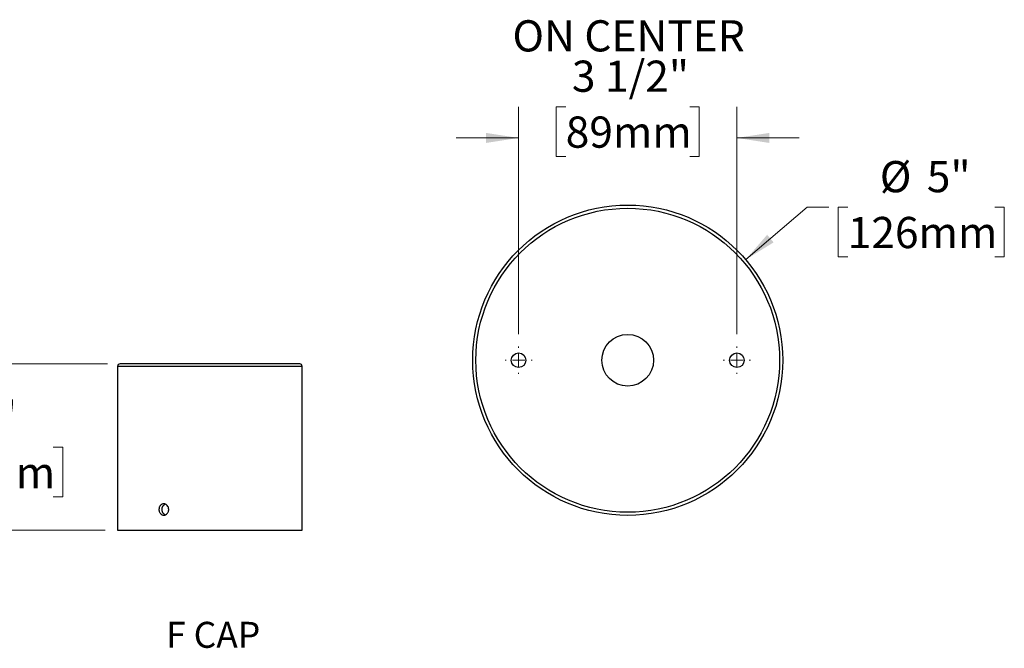
# Model space of a CAD drawing. Units: inches. Extents: x 1.9 to 64, y 1.9 to 47.7.
# Drawn here: x 40.3 to 64, y 2.1 to 17.2 of the extents above; entities that cross this region are included whole.
import ezdxf

# ---------------------------------------------------------------- set-up
doc = ezdxf.new("R2010")
doc.units = ezdxf.units.IN
doc.header["$LTSCALE"] = 6
doc.header["$MEASUREMENT"] = 0
doc.styles.add('SLDTEXTSTYLE0', font='GOTHIC.TTF', dxfattribs={"width": 0.913})
doc.dimstyles.new('SLDDIMSTYLE6', dxfattribs={"dimtxt": 0.75, "dimasz": 0.78, "dimexe": 0, "dimexo": 0.0625, "dimgap": 0.1875, "dimtad": 0, "dimtih": 1, "dimtoh": 1, "dimdec": 0, "dimlfac": 0.5, "dimrnd": 1e-09, "dimzin": 12, "dimdsep": 46, "dimlunit": 5, "dimtxsty": 'SLDTEXTSTYLE0', "dimsah": 1, "dimcen": 0.09, "dimadec": 0, "dimazin": 3, "dimtfac": 1, "dimtdec": 0, "dimtmove": 0, "dimatfit": 0, "dimfxl": 0, "dimfrac": 2, "dimtolj": 1, "dimtzin": 12, "dimarcsym": 0})
doc.dimstyles.new('SLDDIMSTYLE7', dxfattribs={"dimtxt": 0.75, "dimasz": 0.78, "dimexe": 0, "dimexo": 0.0625, "dimgap": 0.1875, "dimtad": 0, "dimtih": 1, "dimtoh": 1, "dimdec": 6, "dimlfac": 0.666667, "dimrnd": 1e-09, "dimzin": 12, "dimdsep": 46, "dimlunit": 5, "dimtxsty": 'SLDTEXTSTYLE0', "dimsah": 1, "dimcen": 0.09, "dimadec": 0, "dimazin": 3, "dimtfac": 1, "dimtdec": 0, "dimtmove": 0, "dimatfit": 0, "dimfxl": 0, "dimfrac": 2, "dimtolj": 1, "dimtzin": 12, "dimarcsym": 0})
doc.dimstyles.new('SLDDIMSTYLE8', dxfattribs={"dimtxt": 0.75, "dimasz": 0.78, "dimexe": 0, "dimexo": 0.0625, "dimgap": 0.1875, "dimtad": 0, "dimtih": 1, "dimtoh": 1, "dimdec": 0, "dimlfac": 0.666667, "dimrnd": 1e-09, "dimzin": 12, "dimdsep": 46, "dimlunit": 5, "dimtxsty": 'SLDTEXTSTYLE0', "dimsah": 1, "dimcen": 0, "dimadec": 0, "dimazin": 3, "dimtfac": 1, "dimtdec": 0, "dimtofl": 0, "dimtmove": 0, "dimatfit": 3, "dimfxl": 0, "dimfrac": 2, "dimtolj": 1, "dimtzin": 12, "dimarcsym": 0})

# ---------------------------------------------------------------- blocks, each defined once
blk = doc.blocks.new('SW_NOTE_0_3')
at = {"color": 0, "linetype": 'Continuous', "lineweight": 0, "insert": (2.344, 1.597), "char_height": 1.25, "attachment_point": 2, "style": 'SLDTEXTSTYLE0'}
blk.add_mtext('F CAP', dxfattribs=at)
blk = doc.blocks.new('Block4')
at = {"color": 7, "linetype": 'Continuous', "lineweight": 0}
blk.add_blockref('SW_NOTE_0_3', (0.049, -0.02), dxfattribs=at)
blk = doc.blocks.new('_D_10')
at = {"color": 7, "linetype": 'Continuous', "lineweight": 0}
for p, q in [((39.602, 8.924), (39.602, 10.424)), ((42.402, 8.924), (38.852, 8.924)), ((38.11, 6.919), (37.882, 6.919)), ((37.882, 6.919), (37.882, 5.728)), ((41.094, 6.919), (41.322, 6.919)), ((41.322, 6.919), (41.322, 5.728)), ((37.882, 5.728), (38.11, 5.728)), ((41.322, 5.728), (41.094, 5.728)), ((42.342, 4.924), (38.852, 4.924)), ((39.602, 4.924), (39.602, 3.424))]:
    blk.add_line(p, q, dxfattribs=at)
at = {"color": 7, "linetype": 'Continuous', "lineweight": 18}
for points in [[(39.602, 8.924), (39.722, 9.704), (39.482, 9.704)], [(39.602, 4.924), (39.482, 4.144), (39.722, 4.144)]]:
    blk.add_solid(points, dxfattribs=at)
at = {"color": 7, "linetype": 'Continuous', "lineweight": 18, "char_height": 0.75, "attachment_point": 1, "style": 'SLDTEXTSTYLE0'}
for s, insert in [('2"', (39.17, 8.029)), ('51mm', (38.11, 6.686))]:
    blk.add_mtext(s, dxfattribs=dict(at, insert=insert))
blk = doc.blocks.new('_D_11')
at = {"color": 7, "linetype": 'Continuous', "lineweight": 0}
for p, q in [((52.286, 9.637), (52.286, 15.103)), ((53.42, 15.101), (53.191, 15.101)), ((53.191, 15.101), (53.191, 13.91)), ((56.403, 15.101), (56.632, 15.101)), ((56.632, 15.101), (56.632, 13.91)), ((57.536, 9.637), (57.536, 15.103)), ((52.286, 14.353), (50.786, 14.353)), ((57.536, 14.353), (59.036, 14.353)), ((53.191, 13.91), (53.42, 13.91)), ((56.632, 13.91), (56.403, 13.91))]:
    blk.add_line(p, q, dxfattribs=at)
at = {"color": 7, "linetype": 'Continuous', "lineweight": 18}
for points in [[(52.286, 14.353), (51.506, 14.473), (51.506, 14.233)], [(57.536, 14.353), (58.316, 14.233), (58.316, 14.473)]]:
    blk.add_solid(points, dxfattribs=at)
at = {"color": 7, "linetype": 'Continuous', "lineweight": 18, "char_height": 0.75, "attachment_point": 1, "style": 'SLDTEXTSTYLE0'}
for s, insert in [('ON CENTER', (52.14, 17.181)), ('3 1/2"', (53.568, 16.211)), ('89mm', (53.42, 14.868))]:
    blk.add_mtext(s, dxfattribs=dict(at, insert=insert))
blk = doc.blocks.new('_D_12')
at = {"color": 7, "linetype": 'Continuous', "lineweight": 0}
for p, q in [((57.749, 11.429), (59.227, 12.688)), ((59.227, 12.688), (59.746, 12.688)), ((60.203, 12.688), (59.974, 12.688)), ((59.974, 12.688), (59.974, 11.497)), ((63.74, 12.688), (63.969, 12.688)), ((63.969, 12.688), (63.969, 11.497)), ((59.974, 11.497), (60.203, 11.497)), ((63.969, 11.497), (63.74, 11.497))]:
    blk.add_line(p, q, dxfattribs=at)
at = {"color": 7, "linetype": 'Continuous', "lineweight": 18}
blk.add_solid([(57.749, 11.429), (58.42, 11.843), (58.265, 12.026)], dxfattribs=at)
at = {"color": 7, "linetype": 'Continuous', "lineweight": 18, "char_height": 0.75, "attachment_point": 1, "style": 'SLDTEXTSTYLE0'}
for s, insert in [('%%c', (60.974, 13.798)), ('5"', (62.105, 13.798)), ('126mm', (60.203, 12.455))]:
    blk.add_mtext(s, dxfattribs=dict(at, insert=insert))
blk = doc.blocks.new('SW_CENTERMARKSYMBOL_0')
at = {"color": 0, "linetype": 'Continuous', "lineweight": 18}
for p, q in [((0, 0.3), (0, 0.325785)), ((-0.3, 0), (-0.325785, 0)), ((0, 0), (-0.15, 0)), ((0, 0), (0, 0.15)), ((0, 0), (0, -0.15)), ((0, 0), (0.15, 0)), ((0.3, 0), (0.325785, 0)), ((0, -0.3), (0, -0.325785))]:
    blk.add_line(p, q, dxfattribs=at)
blk = doc.blocks.new('SW_CENTERMARKSYMBOL_1')
at = {"color": 0, "linetype": 'Continuous', "lineweight": 18}
for p, q in [((0, 0.3), (0, 0.325785)), ((-0.3, 0), (-0.325785, 0)), ((0, 0), (-0.15, 0)), ((0, 0), (0, 0.15)), ((0, 0), (0, -0.15)), ((0, 0), (0.15, 0)), ((0.3, 0), (0.325785, 0)), ((0, -0.3), (0, -0.325785))]:
    blk.add_line(p, q, dxfattribs=at)

msp = doc.modelspace()

# ---------------------------------------------------------------- linework, layer by layer
at = {"color": 7, "linetype": 'Continuous', "lineweight": 25}
for p, q in [((42.6423703, 8.8643489), (42.6423703, 4.9243489)), ((47.0823703, 8.8643489), (42.6423703, 8.8643489)), ((47.0223703, 8.9243489), (42.7023703, 8.9243489)), ((47.0823703, 5.5603075), (47.0823703, 8.8643489)), ((47.0823703, 4.9243489), (47.0823703, 5.2884621)), ((42.6423703, 4.9243489), (47.0823703, 4.9243489))]:
    msp.add_line(p, q, dxfattribs=at)
for centre, radius in [((54.9114545, 9.0112364), 3.7275), ((54.9114545, 9.0112364), 3.6525), ((54.9114545, 9.0112364), 0.621), ((52.2864545, 9.0112364), 0.175785), ((57.5364545, 9.0112364), 0.175785)]:
    msp.add_circle(centre, radius, dxfattribs=at)
for centre, start, end in [((42.7023703, 8.8643489), 90, 180), ((47.0223703, 8.8643489), 0, 90)]:
    msp.add_arc(centre, 0.06, start, end, dxfattribs=at)
for points, knots in [([(43.8722346, 5.4243489), (43.8722346, 5.4153618), (43.8714434, 5.4065253), (43.8683467, 5.3891412), (43.8660035, 5.3805033), (43.8598977, 5.3640344), (43.8561653, 5.3562238), (43.8473666, 5.3414418), (43.8422549, 5.3344446), (43.8255508, 5.3156308), (43.8121413, 5.3054989), (43.7834145, 5.2919322), (43.7677999, 5.2883584), (43.7447504, 5.2883441), (43.7369736, 5.2892271), (43.7219709, 5.2926969), (43.7147046, 5.2952642), (43.7006356, 5.3020735), (43.6938565, 5.3063307), (43.6813449, 5.3161727), (43.6755311, 5.3217914), (43.6648067, 5.3344804), (43.6600624, 5.3413567), (43.6517813, 5.3560811), (43.6482095, 5.3640282), (43.6424877, 5.3805047), (43.6403353, 5.3889819), (43.6374238, 5.406409), (43.6366784, 5.4154238), (43.6366704, 5.4420527), (43.6396387, 5.4599475), (43.6509803, 5.4926899), (43.6594745, 5.5078714), (43.6753393, 5.5266977), (43.681253, 5.5324446), (43.6938032, 5.5423333), (43.7004492, 5.546516), (43.7144995, 5.5533519), (43.7219097, 5.5559798), (43.7368615, 5.5594515), (43.7444816, 5.5603399), (43.7677956, 5.5603667), (43.7831999, 5.5568491), (43.8049132, 5.5466213), (43.8117957, 5.542449), (43.8248477, 5.5325996), (43.8310523, 5.5268619), (43.8477765, 5.5080516), (43.8568303, 5.4928966), (43.86899, 5.4601793), (43.8722346, 5.442323), (43.8722346, 5.4243489)], [0, 0, 0, 0, 0.03125, 0.03125, 0.0625, 0.0625, 0.09375, 0.09375, 0.125, 0.125, 0.1875, 0.1875, 0.25, 0.25, 0.28125, 0.28125, 0.3125, 0.3125, 0.34375, 0.34375, 0.375, 0.375, 0.40625, 0.40625, 0.4375, 0.4375, 0.46875, 0.46875, 0.5, 0.5, 0.5625, 0.5625, 0.625, 0.625, 0.65625, 0.65625, 0.6875, 0.6875, 0.71875, 0.71875, 0.75, 0.75, 0.8125, 0.8125, 0.84375, 0.84375, 0.875, 0.875, 0.9375, 0.9375, 1, 1, 1, 1]), ([(43.790091, 5.2955474), (43.7895238, 5.2957358), (43.7847696, 5.2973155), (43.7763016, 5.3018224), (43.7649185, 5.3091494), (43.7543907, 5.3180673), (43.7447737, 5.3282727), (43.7362349, 5.3397371), (43.7288333, 5.3522601), (43.7226562, 5.3656885), (43.7178199, 5.3798781), (43.714334, 5.3946223), (43.7122376, 5.4097331), (43.7116014, 5.4250239), (43.7123797, 5.4402935), (43.7145632, 5.4553626), (43.7181741, 5.4700258), (43.7231214, 5.4841123), (43.7293558, 5.4974645), (43.736852, 5.5098787), (43.7454817, 5.5212342), (43.7551563, 5.5313769), (43.7657808, 5.5401921), (43.7772662, 5.5473748), (43.7854467, 5.5517206), (43.7898753, 5.5531536), (43.7900955, 5.5532248)], [0, 0, 0, 0, 0.0060897437, 0.0510442911, 0.0960337497, 0.1411662717, 0.1861560121, 0.2312309702, 0.2764495308, 0.3215241964, 0.3666017245, 0.4118233516, 0.4569004645, 0.5018931179, 0.5470295435, 0.5920223088, 0.6369752602, 0.6820713452, 0.7270247551, 0.7720449768, 0.8172083784, 0.8622286917, 0.9073182594, 0.9525516638, 0.9976408103, 1, 1, 1, 1]), ([(47.0823634, 5.2884621), (47.0823652, 5.2884316), (47.0823724, 5.2883133), (47.0823234, 5.2891164), (47.0822182, 5.2908471), (47.0820562, 5.2935651), (47.0818428, 5.2972271), (47.0815847, 5.3018072), (47.0812921, 5.3072116), (47.0809719, 5.3134275), (47.0806288, 5.3204972), (47.0802756, 5.3283169), (47.079926, 5.3367482), (47.0795861, 5.3457925), (47.0792629, 5.3554891), (47.078969, 5.3656829), (47.0787155, 5.3761973), (47.0785053, 5.3870472), (47.0783445, 5.3982715), (47.0782393, 5.4096785), (47.0781937, 5.4210744), (47.0782056, 5.4324865), (47.0782776, 5.4439508), (47.0784069, 5.4552711), (47.0785885, 5.4662599), (47.0788165, 5.4769551), (47.079089, 5.4873766), (47.0793957, 5.4973492), (47.0797249, 5.5067123), (47.0800695, 5.5155089), (47.0804238, 5.5237368), (47.0807742, 5.5312531), (47.0811074, 5.5379409), (47.0814181, 5.5438434), (47.0816992, 5.5489449), (47.0819397, 5.553145), (47.0821309, 5.5563937), (47.0822699, 5.5587026), (47.0823557, 5.5601126), (47.0823639, 5.5602446), (47.0823678, 5.5603075)], [0, 0, 0, 0, 0.0094289094, 0.0366438128, 0.0630541984, 0.0894646039, 0.1166412926, 0.1438180124, 0.1702471251, 0.1966762613, 0.2238706913, 0.2510651315, 0.2775367391, 0.3040083372, 0.3312488627, 0.3584893612, 0.3849610405, 0.4114326916, 0.4386758958, 0.4659190777, 0.4923480841, 0.5187770878, 0.5459751279, 0.5731731853, 0.5995834343, 0.62599371, 0.6531693107, 0.6803449408, 0.7067895569, 0.7332341875, 0.7604450163, 0.7876558409, 0.8141343516, 0.840612842, 0.8678616249, 0.8951103763, 0.9215694561, 0.9480285124, 0.9752587924, 1, 1, 1, 1])]:
    msp.add_open_spline(points, degree=3, knots=knots, dxfattribs=at)

# ---------------------------------------------------------------- block references
at = {"color": 7, "linetype": 'Continuous', "lineweight": 0}
for name, p in [('SW_CENTERMARKSYMBOL_0', (52.2864545, 9.0112364)), ('SW_CENTERMARKSYMBOL_1', (57.5364545, 9.0112364))]:
    msp.add_blockref(name, p, dxfattribs=at)
at = {"color": 7, "linetype": 'Continuous', "xscale": 0.5, "yscale": 0.5, "zscale": 0.5}
msp.add_blockref('Block4', (43.7456438, 1.9363841), dxfattribs=at)

# ---------------------------------------------------------------- dimensions: what is measured, and where the dimension line sits
at = {"color": 7, "linetype": 'Continuous', "lineweight": 18}
dim = msp.add_linear_dim(base=(57.5364545, 14.3528942), p1=(52.2864545, 9.3370214), p2=(57.5364545, 9.3370214), text='ON CENTER\\P<>', dimstyle='SLDDIMSTYLE7', dxfattribs=at)
dim.commit()
dim.dimension.update_dxf_attribs({"geometry": '_D_11', "text_midpoint": (54.9114545, 14.3528942), "dimtype": 160})
dim = msp.add_diameter_dim_2p(p1=(52.0741009, 6.5938658), p2=(57.7488082, 11.4286069), dimstyle='SLDDIMSTYLE8', dxfattribs=at)
dim.commit()
dim.dimension.update_dxf_attribs({"geometry": '_D_12', "text_midpoint": (61.9716662, 12.6880246), "dimtype": 163})
dim = msp.add_linear_dim(base=(39.6019038, 4.9243489), p1=(42.7023703, 8.9243489), p2=(42.6423703, 4.9243489), angle=90, dimstyle='SLDDIMSTYLE6', dxfattribs=at)
dim.commit()
dim.dimension.update_dxf_attribs({"geometry": '_D_10', "text_midpoint": (39.6019038, 6.9243489), "dimtype": 160})

doc.saveas('drawing.dxf')
